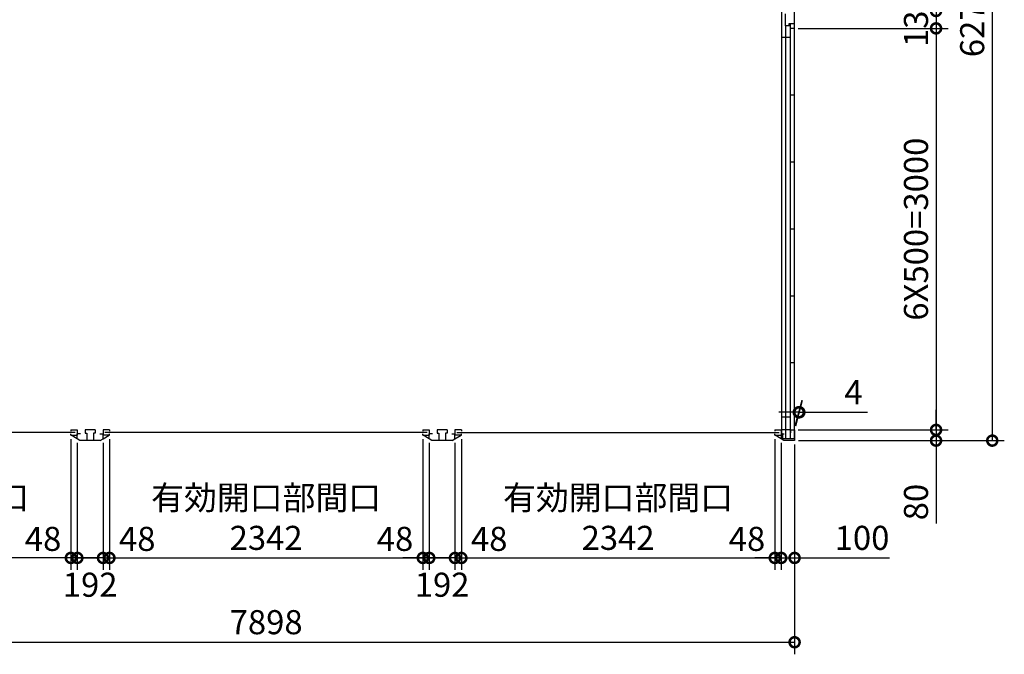
# Model space of a CAD drawing. Extents: x -35008 to -10877, y -2824 to 14162.
# Drawn here: x -28449 to -21092, y 4165 to 8907 of the extents above; entities that cross this region are included whole.
import ezdxf

# ---------------------------------------------------------------- set-up
doc = ezdxf.new("R2010")
doc.units = 0
doc.header["$LTSCALE"] = 20
doc.header["$PDMODE"] = 3
doc.header["$PDSIZE"] = 2
doc.layers.get('0').update_dxf_attribs({"linetype": 'CONTINUOUS'})
doc.layers.get('DEFPOINTS').update_dxf_attribs({"linetype": 'CONTINUOUS'})
doc.layers.add('寸法', color=4, linetype='CONTINUOUS')
doc.layers.add('部品1', color=7, linetype='CONTINUOUS')
doc.styles.add('STYLE1', font='isocp.shx', dxfattribs={"bigfont": 'bigfont.shx'})
doc.dimstyles.new('INABA_S60G', dxfattribs={"dimscale": 60, "dimtxt": 3, "dimasz": 2.5, "dimexe": 1.5, "dimexo": 0.5, "dimgap": 1, "dimtad": 3, "dimdec": 1, "dimdsep": 46, "dimtxsty": 'STYLE1', "dimblk1": 'DOTSMALL', "dimblk2": 'DOTSMALL', "dimsah": 1, "dimcen": 0, "dimclrt": 7, "dimadec": 0, "dimazin": 0, "dimtfac": 1, "dimtdec": 4, "dimtix": 1, "dimtmove": 0, "dimatfit": 3, "dimldrblk": 'DOTSMALL', "dimfxl": 1, "dimtolj": 1, "dimtzin": 0, "dimarcsym": 0})

# ---------------------------------------------------------------- blocks, each defined once
blk = doc.blocks.new('_DOTSMALL')
at = {"color": 0, "linetype": 'ByBlock', "ltscale": 50, "const_width": 0.5}
blk.add_lwpolyline([(-0.0625, 0, 1), (0.0625, 0, 1)], format="xyb", close=True, dxfattribs=at)
blk = doc.blocks.new('*D16')
at = {"layer": 'DEFPOINTS', "color": 0, "ltscale": 50}
for p in [(-22662.6, 8842), (-22658.6, 5842), (-21601.5, 5842)]:
    blk.add_point(p, dxfattribs=at)
at = {"layer": '寸法', "color": 0, "lineweight": -2, "ltscale": 50}
for p, q in [((-22632.6, 8842), (-21511.5, 8842)), ((-21601.5, 8842), (-21601.5, 5842)), ((-22628.6, 5842), (-21511.5, 5842))]:
    blk.add_line(p, q, dxfattribs=at)
at = {"layer": '寸法', "color": 0, "lineweight": -2, "ltscale": 50, "xscale": 150, "yscale": 150, "zscale": 150}
for p, rotation in [((-21601.5, 8842), 90), ((-21601.5, 5842), 270)]:
    blk.add_blockref('_DOTSMALL', p, dxfattribs=dict(at, rotation=rotation))
at = {"layer": '寸法', "color": 7, "ltscale": 50, "insert": (-21751.5, 7342), "char_height": 180, "attachment_point": 5, "rotation": 90, "style": 'STYLE1'}
blk.add_mtext('\\A1;6X500=3000', dxfattribs=at)
blk = doc.blocks.new('*D17')
at = {"layer": 'DEFPOINTS', "color": 0, "ltscale": 50}
for p in [(-22662.6, 5842), (-22658.6, 5762), (-21601.5, 5762)]:
    blk.add_point(p, dxfattribs=at)
at = {"layer": '寸法', "color": 0, "lineweight": -2, "ltscale": 50}
for p, q in [((-21601.5, 5842), (-21601.5, 5992)), ((-22632.6, 5842), (-21511.5, 5842)), ((-21601.5, 5842), (-21601.5, 5762)), ((-22628.6, 5762), (-21511.5, 5762)), ((-21601.5, 5762), (-21601.5, 5143.9))]:
    blk.add_line(p, q, dxfattribs=at)
at = {"layer": '寸法', "color": 0, "lineweight": -2, "ltscale": 50, "xscale": 150, "yscale": 150, "zscale": 150}
for p, rotation in [((-21601.5, 5842), 270), ((-21601.5, 5762), 90)]:
    blk.add_blockref('_DOTSMALL', p, dxfattribs=dict(at, rotation=rotation))
at = {"layer": '寸法', "color": 7, "ltscale": 50, "insert": (-21751.5, 5302.9), "char_height": 180, "attachment_point": 5, "rotation": 90, "style": 'STYLE1'}
blk.add_mtext('\\A1;80', dxfattribs=at)
blk = doc.blocks.new('*D18')
at = {"layer": 'DEFPOINTS', "color": 0, "ltscale": 50}
for p in [(-22662.6, 8972), (-22662.6, 8842), (-21601.5, 8842)]:
    blk.add_point(p, dxfattribs=at)
at = {"layer": '寸法', "color": 0, "lineweight": -2, "ltscale": 50}
for p, q in [((-22632.6, 8972), (-21511.5, 8972)), ((-21601.5, 8972), (-21601.5, 8842)), ((-22632.6, 8842), (-21511.5, 8842))]:
    blk.add_line(p, q, dxfattribs=at)
at = {"layer": '寸法', "color": 0, "lineweight": -2, "ltscale": 50, "xscale": 150, "yscale": 150, "zscale": 150}
for p, rotation in [((-21601.5, 8972), 90), ((-21601.5, 8842), 270)]:
    blk.add_blockref('_DOTSMALL', p, dxfattribs=dict(at, rotation=rotation))
at = {"layer": '寸法', "color": 7, "ltscale": 50, "insert": (-21751.5, 8907), "char_height": 180, "attachment_point": 5, "rotation": 90, "style": 'STYLE1'}
blk.add_mtext('\\A1;130', dxfattribs=at)
blk = doc.blocks.new('*D21')
at = {"layer": 'DEFPOINTS', "color": 0, "ltscale": 50}
for p in [(-22662.6, 12037), (-22658.6, 5762), (-21181.5, 5762)]:
    blk.add_point(p, dxfattribs=at)
at = {"layer": '寸法', "color": 0, "lineweight": -2, "ltscale": 50}
for p, q in [((-22632.6, 12037), (-21091.5, 12037)), ((-21181.5, 12037), (-21181.5, 5762)), ((-22628.6, 5762), (-21091.5, 5762))]:
    blk.add_line(p, q, dxfattribs=at)
at = {"layer": '寸法', "color": 0, "lineweight": -2, "ltscale": 50, "xscale": 150, "yscale": 150, "zscale": 150}
for p, rotation in [((-21181.5, 12037), 90), ((-21181.5, 5762), 270)]:
    blk.add_blockref('_DOTSMALL', p, dxfattribs=dict(at, rotation=rotation))
at = {"layer": '寸法', "color": 7, "ltscale": 50, "insert": (-21331.5, 8899.5), "char_height": 180, "attachment_point": 5, "rotation": 90, "style": 'STYLE1'}
blk.add_mtext('\\A1;6275', dxfattribs=at)
blk = doc.blocks.new('*D22')
at = {"layer": 'DEFPOINTS', "color": 0, "ltscale": 50}
for p in [(-25148.6, 5803), (-22806.6, 5803), (-22806.6, 4885.4)]:
    blk.add_point(p, dxfattribs=at)
at = {"layer": '寸法', "color": 0, "lineweight": -2, "ltscale": 50}
for p, q in [((-25148.6, 5773), (-25148.6, 4795.4)), ((-22806.6, 5773), (-22806.6, 4795.4)), ((-25148.6, 4885.4), (-22806.6, 4885.4))]:
    blk.add_line(p, q, dxfattribs=at)
at = {"layer": '寸法', "color": 0, "lineweight": -2, "ltscale": 50, "xscale": 150, "yscale": 150, "zscale": 150, "rotation": 180}
blk.add_blockref('_DOTSMALL', (-25148.6, 4885.4), dxfattribs=at)
at = {"layer": '寸法', "color": 0, "lineweight": -2, "ltscale": 50, "xscale": 150, "yscale": 150, "zscale": 150}
blk.add_blockref('_DOTSMALL', (-22806.6, 4885.4), dxfattribs=at)
at = {"layer": '寸法', "color": 7, "ltscale": 50, "insert": (-23977.6, 5185.4), "char_height": 180, "attachment_point": 5, "style": 'STYLE1'}
blk.add_mtext('\\A1;有効開口部間口\\P2342', dxfattribs=at)
blk = doc.blocks.new('*D23')
at = {"layer": 'DEFPOINTS', "color": 0, "ltscale": 50}
for p in [(-22758.6, 5774.5), (-22658.6, 5762), (-22658.6, 4885.4)]:
    blk.add_point(p, dxfattribs=at)
at = {"layer": '寸法', "color": 0, "lineweight": -2, "ltscale": 50}
for p, q in [((-22758.6, 5744.5), (-22758.6, 4795.4)), ((-22658.6, 5732), (-22658.6, 4795.4)), ((-22758.6, 4885.4), (-22908.6, 4885.4)), ((-22758.6, 4885.4), (-22658.6, 4885.4)), ((-22658.6, 4885.4), (-21950.5, 4885.4))]:
    blk.add_line(p, q, dxfattribs=at)
at = {"layer": '寸法', "color": 0, "lineweight": -2, "ltscale": 50, "xscale": 150, "yscale": 150, "zscale": 150}
blk.add_blockref('_DOTSMALL', (-22758.6, 4885.4), dxfattribs=at)
at = {"layer": '寸法', "color": 0, "lineweight": -2, "ltscale": 50, "xscale": 150, "yscale": 150, "zscale": 150, "rotation": 180}
blk.add_blockref('_DOTSMALL', (-22658.6, 4885.4), dxfattribs=at)
at = {"layer": '寸法', "color": 7, "ltscale": 50, "insert": (-22154.5, 5035.4), "char_height": 180, "attachment_point": 5, "style": 'STYLE1'}
blk.add_mtext('\\A1;100', dxfattribs=at)
blk = doc.blocks.new('*D25')
at = {"layer": 'DEFPOINTS', "color": 0, "ltscale": 50}
for p in [(-30556.6, 5692), (-22658.6, 5692), (-22658.6, 4255.4)]:
    blk.add_point(p, dxfattribs=at)
at = {"layer": '寸法', "color": 0, "lineweight": -2, "ltscale": 50}
for p, q in [((-30556.6, 5662), (-30556.6, 4165.4)), ((-22658.6, 5662), (-22658.6, 4165.4)), ((-30556.6, 4255.4), (-22658.6, 4255.4))]:
    blk.add_line(p, q, dxfattribs=at)
at = {"layer": '寸法', "color": 0, "lineweight": -2, "ltscale": 50, "xscale": 150, "yscale": 150, "zscale": 150, "rotation": 180}
blk.add_blockref('_DOTSMALL', (-30556.6, 4255.4), dxfattribs=at)
at = {"layer": '寸法', "color": 0, "lineweight": -2, "ltscale": 50, "xscale": 150, "yscale": 150, "zscale": 150}
blk.add_blockref('_DOTSMALL', (-22658.6, 4255.4), dxfattribs=at)
at = {"layer": '寸法', "color": 7, "ltscale": 50, "insert": (-26607.6, 4405.4), "char_height": 180, "attachment_point": 5, "style": 'STYLE1'}
blk.add_mtext('\\A1;7898', dxfattribs=at)
blk = doc.blocks.new('*D27')
at = {"layer": 'DEFPOINTS', "color": 0, "ltscale": 50}
for p in [(-30408.6, 5803), (-28066.6, 5803), (-30408.6, 4885.4)]:
    blk.add_point(p, dxfattribs=at)
at = {"layer": '寸法', "color": 0, "lineweight": -2, "ltscale": 50}
for p, q in [((-30408.6, 5773), (-30408.6, 4795.4)), ((-28066.6, 5773), (-28066.6, 4795.4)), ((-28066.6, 4885.4), (-30408.6, 4885.4))]:
    blk.add_line(p, q, dxfattribs=at)
at = {"layer": '寸法', "color": 0, "lineweight": -2, "ltscale": 50, "xscale": 150, "yscale": 150, "zscale": 150, "rotation": 180}
blk.add_blockref('_DOTSMALL', (-30408.6, 4885.4), dxfattribs=at)
at = {"layer": '寸法', "color": 0, "lineweight": -2, "ltscale": 50, "xscale": 150, "yscale": 150, "zscale": 150}
blk.add_blockref('_DOTSMALL', (-28066.6, 4885.4), dxfattribs=at)
at = {"layer": '寸法', "color": 7, "ltscale": 50, "insert": (-29237.6, 5185.4), "char_height": 180, "attachment_point": 5, "style": 'STYLE1'}
blk.add_mtext('\\A1;有効開口部間口\\P2342', dxfattribs=at)
blk = doc.blocks.new('*D28')
at = {"layer": 'DEFPOINTS', "color": 0, "ltscale": 50}
for p in [(-27778.6, 5803), (-25436.6, 5803), (-25436.6, 4885.4)]:
    blk.add_point(p, dxfattribs=at)
at = {"layer": '寸法', "color": 0, "lineweight": -2, "ltscale": 50}
for p, q in [((-27778.6, 5773), (-27778.6, 4795.4)), ((-25436.6, 5773), (-25436.6, 4795.4)), ((-27778.6, 4885.4), (-25436.6, 4885.4))]:
    blk.add_line(p, q, dxfattribs=at)
at = {"layer": '寸法', "color": 0, "lineweight": -2, "ltscale": 50, "xscale": 150, "yscale": 150, "zscale": 150, "rotation": 180}
blk.add_blockref('_DOTSMALL', (-27778.6, 4885.4), dxfattribs=at)
at = {"layer": '寸法', "color": 0, "lineweight": -2, "ltscale": 50, "xscale": 150, "yscale": 150, "zscale": 150}
blk.add_blockref('_DOTSMALL', (-25436.6, 4885.4), dxfattribs=at)
at = {"layer": '寸法', "color": 7, "ltscale": 50, "insert": (-26607.6, 5185.4), "char_height": 180, "attachment_point": 5, "style": 'STYLE1'}
blk.add_mtext('\\A1;有効開口部間口\\P2342', dxfattribs=at)
blk = doc.blocks.new('*D30')
at = {"layer": 'DEFPOINTS', "color": 0, "ltscale": 50}
for p in [(-28066.6, 5803), (-28018.6, 5774.5), (-28066.6, 4885.4)]:
    blk.add_point(p, dxfattribs=at)
at = {"layer": '寸法', "color": 0, "lineweight": -2, "ltscale": 50}
for p, q in [((-28066.6, 5773), (-28066.6, 4795.4)), ((-28018.6, 5744.5), (-28018.6, 4795.4)), ((-28066.6, 4885.4), (-28216.6, 4885.4)), ((-28018.6, 4885.4), (-28066.6, 4885.4)), ((-28018.6, 4885.4), (-27868.6, 4885.4))]:
    blk.add_line(p, q, dxfattribs=at)
at = {"layer": '寸法', "color": 0, "lineweight": -2, "ltscale": 50, "xscale": 150, "yscale": 150, "zscale": 150}
blk.add_blockref('_DOTSMALL', (-28066.6, 4885.4), dxfattribs=at)
at = {"layer": '寸法', "color": 0, "lineweight": -2, "ltscale": 50, "xscale": 150, "yscale": 150, "zscale": 150, "rotation": 180}
blk.add_blockref('_DOTSMALL', (-28018.6, 4885.4), dxfattribs=at)
at = {"layer": '寸法', "color": 7, "ltscale": 50, "insert": (-28274.4, 5027.8), "char_height": 180, "attachment_point": 5, "style": 'STYLE1'}
blk.add_mtext('\\A1;48', dxfattribs=at)
blk = doc.blocks.new('*D31')
at = {"layer": 'DEFPOINTS', "color": 0, "ltscale": 50}
for p in [(-27826.6, 5774.5), (-27778.6, 5803), (-27778.6, 4885.4)]:
    blk.add_point(p, dxfattribs=at)
at = {"layer": '寸法', "color": 0, "lineweight": -2, "ltscale": 50}
for p, q in [((-27826.6, 5744.5), (-27826.6, 4795.4)), ((-27778.6, 5773), (-27778.6, 4795.4)), ((-27826.6, 4885.4), (-27976.6, 4885.4)), ((-27826.6, 4885.4), (-27778.6, 4885.4)), ((-27778.6, 4885.4), (-27628.6, 4885.4))]:
    blk.add_line(p, q, dxfattribs=at)
at = {"layer": '寸法', "color": 0, "lineweight": -2, "ltscale": 50, "xscale": 150, "yscale": 150, "zscale": 150}
blk.add_blockref('_DOTSMALL', (-27826.6, 4885.4), dxfattribs=at)
at = {"layer": '寸法', "color": 0, "lineweight": -2, "ltscale": 50, "xscale": 150, "yscale": 150, "zscale": 150, "rotation": 180}
blk.add_blockref('_DOTSMALL', (-27778.6, 4885.4), dxfattribs=at)
at = {"layer": '寸法', "color": 7, "ltscale": 50, "insert": (-27570.8, 5027.8), "char_height": 180, "attachment_point": 5, "style": 'STYLE1'}
blk.add_mtext('\\A1;48', dxfattribs=at)
blk = doc.blocks.new('*D32')
at = {"layer": 'DEFPOINTS', "color": 0, "ltscale": 50}
for p in [(-25436.6, 5803), (-25388.6, 5774.5), (-25436.6, 4885.4)]:
    blk.add_point(p, dxfattribs=at)
at = {"layer": '寸法', "color": 0, "lineweight": -2, "ltscale": 50}
for p, q in [((-25436.6, 5773), (-25436.6, 4795.4)), ((-25388.6, 5744.5), (-25388.6, 4795.4)), ((-25436.6, 4885.4), (-25586.6, 4885.4)), ((-25388.6, 4885.4), (-25436.6, 4885.4)), ((-25388.6, 4885.4), (-25238.6, 4885.4))]:
    blk.add_line(p, q, dxfattribs=at)
at = {"layer": '寸法', "color": 0, "lineweight": -2, "ltscale": 50, "xscale": 150, "yscale": 150, "zscale": 150}
blk.add_blockref('_DOTSMALL', (-25436.6, 4885.4), dxfattribs=at)
at = {"layer": '寸法', "color": 0, "lineweight": -2, "ltscale": 50, "xscale": 150, "yscale": 150, "zscale": 150, "rotation": 180}
blk.add_blockref('_DOTSMALL', (-25388.6, 4885.4), dxfattribs=at)
at = {"layer": '寸法', "color": 7, "ltscale": 50, "insert": (-25644.4, 5027.8), "char_height": 180, "attachment_point": 5, "style": 'STYLE1'}
blk.add_mtext('\\A1;48', dxfattribs=at)
blk = doc.blocks.new('*D33')
at = {"layer": 'DEFPOINTS', "color": 0, "ltscale": 50}
for p in [(-25196.6, 5774.5), (-25148.6, 5803), (-25148.6, 4885.4)]:
    blk.add_point(p, dxfattribs=at)
at = {"layer": '寸法', "color": 0, "lineweight": -2, "ltscale": 50}
for p, q in [((-25196.6, 5744.5), (-25196.6, 4795.4)), ((-25148.6, 5773), (-25148.6, 4795.4)), ((-25196.6, 4885.4), (-25346.6, 4885.4)), ((-25196.6, 4885.4), (-25148.6, 4885.4)), ((-25148.6, 4885.4), (-24998.6, 4885.4))]:
    blk.add_line(p, q, dxfattribs=at)
at = {"layer": '寸法', "color": 0, "lineweight": -2, "ltscale": 50, "xscale": 150, "yscale": 150, "zscale": 150}
blk.add_blockref('_DOTSMALL', (-25196.6, 4885.4), dxfattribs=at)
at = {"layer": '寸法', "color": 0, "lineweight": -2, "ltscale": 50, "xscale": 150, "yscale": 150, "zscale": 150, "rotation": 180}
blk.add_blockref('_DOTSMALL', (-25148.6, 4885.4), dxfattribs=at)
at = {"layer": '寸法', "color": 7, "ltscale": 50, "insert": (-24940.8, 5027.8), "char_height": 180, "attachment_point": 5, "style": 'STYLE1'}
blk.add_mtext('\\A1;48', dxfattribs=at)
blk = doc.blocks.new('*D34')
at = {"layer": 'DEFPOINTS', "color": 0, "ltscale": 50}
for p in [(-22806.6, 5803), (-22758.6, 5774.5), (-22806.6, 4885.4)]:
    blk.add_point(p, dxfattribs=at)
at = {"layer": '寸法', "color": 0, "lineweight": -2, "ltscale": 50}
for p, q in [((-22806.6, 5773), (-22806.6, 4795.4)), ((-22758.6, 5744.5), (-22758.6, 4795.4)), ((-22806.6, 4885.4), (-22956.6, 4885.4)), ((-22758.6, 4885.4), (-22806.6, 4885.4)), ((-22758.6, 4885.4), (-22608.6, 4885.4))]:
    blk.add_line(p, q, dxfattribs=at)
at = {"layer": '寸法', "color": 0, "lineweight": -2, "ltscale": 50, "xscale": 150, "yscale": 150, "zscale": 150}
blk.add_blockref('_DOTSMALL', (-22806.6, 4885.4), dxfattribs=at)
at = {"layer": '寸法', "color": 0, "lineweight": -2, "ltscale": 50, "xscale": 150, "yscale": 150, "zscale": 150, "rotation": 180}
blk.add_blockref('_DOTSMALL', (-22758.6, 4885.4), dxfattribs=at)
at = {"layer": '寸法', "color": 7, "ltscale": 50, "insert": (-23014.4, 5027.8), "char_height": 180, "attachment_point": 5, "style": 'STYLE1'}
blk.add_mtext('\\A1;48', dxfattribs=at)
blk = doc.blocks.new('*D35')
at = {"layer": 'DEFPOINTS', "color": 0, "ltscale": 50}
for p in [(-28018.6, 5774.5), (-27826.6, 5774.5), (-28018.6, 4885.4)]:
    blk.add_point(p, dxfattribs=at)
at = {"layer": '寸法', "color": 0, "lineweight": -2, "ltscale": 50}
for p, q in [((-28018.6, 5744.5), (-28018.6, 4795.4)), ((-27826.6, 5744.5), (-27826.6, 4795.4)), ((-27826.6, 4885.4), (-28018.6, 4885.4))]:
    blk.add_line(p, q, dxfattribs=at)
at = {"layer": '寸法', "color": 0, "lineweight": -2, "ltscale": 50, "xscale": 150, "yscale": 150, "zscale": 150, "rotation": 180}
blk.add_blockref('_DOTSMALL', (-28018.6, 4885.4), dxfattribs=at)
at = {"layer": '寸法', "color": 0, "lineweight": -2, "ltscale": 50, "xscale": 150, "yscale": 150, "zscale": 150}
blk.add_blockref('_DOTSMALL', (-27826.6, 4885.4), dxfattribs=at)
at = {"layer": '寸法', "color": 7, "ltscale": 50, "insert": (-27922.6, 4685.4), "char_height": 180, "attachment_point": 5, "style": 'STYLE1'}
blk.add_mtext('\\A1;192', dxfattribs=at)
blk = doc.blocks.new('*D4')
at = {"layer": 'DEFPOINTS', "color": 0, "ltscale": 50}
for p in [(-25388.6, 5774.5), (-25196.6, 5774.5), (-25388.6, 4885.4)]:
    blk.add_point(p, dxfattribs=at)
at = {"layer": '寸法', "color": 0, "lineweight": -2, "ltscale": 50}
for p, q in [((-25388.6, 5744.5), (-25388.6, 4795.4)), ((-25196.6, 5744.5), (-25196.6, 4795.4)), ((-25196.6, 4885.4), (-25388.6, 4885.4))]:
    blk.add_line(p, q, dxfattribs=at)
at = {"layer": '寸法', "color": 0, "lineweight": -2, "ltscale": 50, "xscale": 150, "yscale": 150, "zscale": 150, "rotation": 180}
blk.add_blockref('_DOTSMALL', (-25388.6, 4885.4), dxfattribs=at)
at = {"layer": '寸法', "color": 0, "lineweight": -2, "ltscale": 50, "xscale": 150, "yscale": 150, "zscale": 150}
blk.add_blockref('_DOTSMALL', (-25196.6, 4885.4), dxfattribs=at)
at = {"layer": '寸法', "color": 7, "ltscale": 50, "insert": (-25292.6, 4685.4), "char_height": 180, "attachment_point": 5, "style": 'STYLE1'}
blk.add_mtext('\\A1;192', dxfattribs=at)
blk = doc.blocks.new('*D5')
at = {"layer": 'DEFPOINTS', "color": 0, "ltscale": 50}
for p in [(-22623.3, 5973.7), (-22662.6, 5842), (-22658.6, 5842)]:
    blk.add_point(p, dxfattribs=at)
at = {"layer": '寸法', "color": 0, "lineweight": -2, "ltscale": 50}
for p, q in [((-22654.6, 5872), (-22603.2, 6063.7)), ((-22650.6, 5872), (-22599.2, 6063.7)), ((-22627.3, 5973.7), (-22777.3, 5973.7)), ((-22627.3, 5973.7), (-22623.3, 5973.7)), ((-22623.3, 5973.7), (-22113.3, 5973.7))]:
    blk.add_line(p, q, dxfattribs=at)
at = {"layer": '寸法', "color": 0, "lineweight": -2, "ltscale": 50, "xscale": 150, "yscale": 150, "zscale": 150}
blk.add_blockref('_DOTSMALL', (-22627.3, 5973.7), dxfattribs=at)
at = {"layer": '寸法', "color": 0, "lineweight": -2, "ltscale": 50, "xscale": 150, "yscale": 150, "zscale": 150, "rotation": 180}
blk.add_blockref('_DOTSMALL', (-22623.3, 5973.7), dxfattribs=at)
at = {"layer": '寸法', "color": 7, "ltscale": 50, "insert": (-22218.3, 6123.7), "char_height": 180, "attachment_point": 5, "style": 'STYLE1'}
blk.add_mtext('\\A1;4', dxfattribs=at)

msp = doc.modelspace()

# ---------------------------------------------------------------- linework, layer by layer
at = {"layer": '部品1', "ltscale": 50}
for p, q in [((-22757.61, 11942), (-22757.61, 5815.5)), ((-22727.61, 8862), (-22727.61, 8952)), ((-22662.61, 8972), (-22662.61, 8842)), ((-22727.61, 8862), (-22727.61, 8437)), ((-22727.61, 8862), (-22727.61, 8437)), ((-22702.61, 8862), (-22727.61, 8862)), ((-22727.61, 8862), (-22727.61, 5842)), ((-22727.61, 8862), (-22727.61, 5777.5)), ((-22702.61, 8875), (-22702.61, 8862)), ((-22662.61, 8875), (-22702.61, 8875)), ((-22690.61, 8862), (-22702.61, 8862)), ((-22690.61, 8875), (-22690.61, 5777.5)), ((-22662.61, 8842), (-22690.61, 8842)), ((-22662.61, 8842), (-22662.61, 5777.5)), ((-22757.61, 8777), (-22690.61, 8777)), ((-22662.61, 8342), (-22690.61, 8342)), ((-22662.61, 7842), (-22690.61, 7842)), ((-22662.61, 7342), (-22690.61, 7342)), ((-22662.61, 6842), (-22690.61, 6842)), ((-22662.61, 6342), (-22690.61, 6342)), ((-22757.61, 5940.5), (-22690.61, 5940.5)), ((-28066.61, 5842), (-28066.61, 5833)), ((-28018.61, 5842), (-28018.61, 5803)), ((-27826.61, 5842), (-27826.61, 5803)), ((-27778.61, 5842), (-27778.61, 5833)), ((-25436.61, 5842), (-25436.61, 5833)), ((-25388.61, 5842), (-25388.61, 5803)), ((-25196.61, 5842), (-25196.61, 5803)), ((-25148.61, 5842), (-25148.61, 5833)), ((-22806.61, 5842), (-22806.61, 5833)), ((-22758.61, 5842), (-22758.61, 5803)), ((-22758.61, 5813), (-22735.61, 5813)), ((-22758.61, 5813), (-22758.61, 5774.5)), ((-22757.61, 5845.5), (-22690.61, 5845.5)), ((-22757.61, 5815.5), (-22748.11, 5815.5)), ((-22748.11, 5815.5), (-22748.11, 5777.5)), ((-22688.61, 5842), (-22688.61, 5820)), ((-22688.61, 5842), (-22658.61, 5842)), ((-22658.61, 5842), (-22658.61, 5762)), ((-28066.61, 5803), (-28066.61, 5812)), ((-27778.61, 5803), (-27778.61, 5812)), ((-25436.61, 5803), (-25436.61, 5812)), ((-25148.61, 5803), (-25148.61, 5812)), ((-22806.61, 5803), (-22806.61, 5812)), ((-22738.61, 5762), (-22758.61, 5774.5)), ((-22748.11, 5777.5), (-22658.61, 5777.5)), ((-22658.61, 5762), (-22738.61, 5762))]:
    msp.add_line(p, q, dxfattribs=at)
at = {"layer": '部品1', "color": 7, "linetype": 'Continuous', "ltscale": 25}
for p, q in [((-28033.51, 5822.5), (-30441.71, 5822.5)), ((-25403.51, 5822.5), (-27811.71, 5822.5)), ((-25181.71, 5822.5), (-22773.51, 5822.5))]:
    msp.add_line(p, q, dxfattribs=at)
at = {"layer": '部品1'}
for p, q in [((-28066.61, 5842), (-28018.61, 5842)), ((-28018.61, 5774.5), (-28018.61, 5813)), ((-27995.61, 5813), (-28018.61, 5813)), ((-27960.11, 5842), (-27960.11, 5817)), ((-27885.11, 5842), (-27960.11, 5842)), ((-27960.11, 5817), (-27947.11, 5817)), ((-27947.11, 5817), (-27947.11, 5762)), ((-27885.11, 5817), (-27898.11, 5817)), ((-27898.11, 5817), (-27898.11, 5762)), ((-27885.11, 5842), (-27885.11, 5817)), ((-27849.61, 5813), (-27826.61, 5813)), ((-27778.61, 5842), (-27826.61, 5842)), ((-27826.61, 5774.5), (-27826.61, 5813)), ((-25436.61, 5842), (-25388.61, 5842)), ((-25365.61, 5813), (-25388.61, 5813)), ((-25388.61, 5774.5), (-25388.61, 5813)), ((-25255.11, 5842), (-25330.11, 5842)), ((-25330.11, 5842), (-25330.11, 5817)), ((-25330.11, 5817), (-25317.11, 5817)), ((-25317.11, 5817), (-25317.11, 5762)), ((-25268.11, 5817), (-25268.11, 5762)), ((-25255.11, 5817), (-25268.11, 5817)), ((-25255.11, 5842), (-25255.11, 5817)), ((-25219.61, 5813), (-25196.61, 5813)), ((-25148.61, 5842), (-25196.61, 5842)), ((-25196.61, 5774.5), (-25196.61, 5813)), ((-22806.61, 5842), (-22758.61, 5842)), ((-28066.61, 5803), (-28018.61, 5803)), ((-28018.61, 5774.5), (-28064.21, 5803)), ((-27998.61, 5762), (-28018.61, 5774.5)), ((-27846.71, 5762), (-27998.51, 5762)), ((-27846.61, 5762), (-27826.61, 5774.5)), ((-27826.61, 5774.5), (-27781.01, 5803)), ((-27778.61, 5803), (-27826.61, 5803)), ((-25436.61, 5803), (-25388.61, 5803)), ((-25388.61, 5774.5), (-25434.21, 5803)), ((-25368.61, 5762), (-25388.61, 5774.5)), ((-25216.71, 5762), (-25368.51, 5762)), ((-25216.61, 5762), (-25196.61, 5774.5)), ((-25148.61, 5803), (-25196.61, 5803)), ((-25196.61, 5774.5), (-25151.01, 5803)), ((-22806.61, 5803), (-22758.61, 5803)), ((-22758.61, 5774.5), (-22804.21, 5803))]:
    msp.add_line(p, q, dxfattribs=at)

# ---------------------------------------------------------------- dimensions: what is measured, and where the dimension line sits
at = {"layer": '寸法', "ltscale": 50}
dim = msp.add_linear_dim(base=(-21181.51, 5762), p1=(-22662.61, 12037), p2=(-22658.61, 5762), angle=90, dimstyle='INABA_S60G', dxfattribs=at)
dim.commit()
dim.dimension.update_dxf_attribs({"geometry": '*D21', "text_midpoint": (-21331.53, 8899.5)})
for base, p1, p2, angle, picture, middle in [((-21601.48, 8842), (-22662.61, 8972), (-22662.61, 8842), 90, '*D18', (-21601.48, 8907)), ((-22623.33, 5973.66), (-22662.61, 5842), (-22658.61, 5842), 180, '*D5', (-22218.33, 5973.66)), ((-21601.48, 5762), (-22662.61, 5842), (-22658.61, 5762), 90, '*D17', (-21601.48, 5302.93))]:
    dim = msp.add_linear_dim(base=base, p1=p1, p2=p2, angle=angle, dimstyle='INABA_S60G', dxfattribs=at)
    dim.commit()
    dim.dimension.update_dxf_attribs({"geometry": picture, "text_midpoint": middle, "dimtype": 160})
dim = msp.add_linear_dim(base=(-21601.48, 5842), p1=(-22662.61, 8842), p2=(-22658.61, 5842), angle=90, text='6X500=<>', dimstyle='INABA_S60G', dxfattribs=at)
dim.commit()
dim.dimension.update_dxf_attribs({"geometry": '*D16', "text_midpoint": (-21751.48, 7342)})
for base, p1, p2, picture, middle in [((-30408.61, 4885.42), (-28066.61, 5803), (-30408.61, 5803), '*D27', (-29237.61, 5185.44)), ((-25436.61, 4885.42), (-27778.61, 5803), (-25436.61, 5803), '*D28', (-26607.61, 5185.44)), ((-22806.61, 4885.42), (-25148.61, 5803), (-22806.61, 5803), '*D22', (-23977.61, 5185.44))]:
    dim = msp.add_linear_dim(base=base, p1=p1, p2=p2, text='有効開口部間口\\P<>', dimstyle='INABA_S60G', dxfattribs=at)
    dim.commit()
    dim.dimension.update_dxf_attribs({"geometry": picture, "text_midpoint": middle})
for base, p1, p2, picture, middle in [((-28066.61, 4885.42), (-28018.61, 5774.5), (-28066.61, 5803), '*D30', (-28274.42, 5027.78)), ((-28018.61, 4885.42), (-27826.61, 5774.5), (-28018.61, 5774.5), '*D35', (-27922.61, 4685.42)), ((-25436.61, 4885.42), (-25388.61, 5774.5), (-25436.61, 5803), '*D32', (-25644.42, 5027.78)), ((-25388.61, 4885.42), (-25196.61, 5774.5), (-25388.61, 5774.5), '*D4', (-25292.61, 4685.42)), ((-22806.61, 4885.42), (-22758.61, 5774.5), (-22806.61, 5803), '*D34', (-23014.42, 5027.78))]:
    dim = msp.add_linear_dim(base=base, p1=p1, p2=p2, dimstyle='INABA_S60G', override={"dimtmove": 2}, dxfattribs=at)
    dim.commit()
    dim.dimension.update_dxf_attribs({"geometry": picture, "text_midpoint": middle, "dimtype": 160})
for base, p1, p2, picture, middle in [((-27778.61, 4885.42), (-27826.61, 5774.5), (-27778.61, 5803), '*D31', (-27570.81, 5027.78)), ((-25148.61, 4885.42), (-25196.61, 5774.5), (-25148.61, 5803), '*D33', (-24940.81, 5027.78))]:
    dim = msp.add_linear_dim(base=base, p1=p1, p2=p2, angle=180, dimstyle='INABA_S60G', override={"dimtmove": 2}, dxfattribs=at)
    dim.commit()
    dim.dimension.update_dxf_attribs({"geometry": picture, "text_midpoint": middle, "dimtype": 160})
dim = msp.add_linear_dim(base=(-22658.61, 4885.42), p1=(-22758.61, 5774.5), p2=(-22658.61, 5762), dimstyle='INABA_S60G', dxfattribs=at)
dim.commit()
dim.dimension.update_dxf_attribs({"geometry": '*D23', "text_midpoint": (-22154.54, 4885.42), "dimtype": 160})
dim = msp.add_linear_dim(base=(-22658.61, 4255.4), p1=(-30556.61, 5692), p2=(-22658.61, 5692), dimstyle='INABA_S60G', dxfattribs=at)
dim.commit()
dim.dimension.update_dxf_attribs({"geometry": '*D25', "text_midpoint": (-26607.61, 4405.4)})

doc.saveas('drawing.dxf')
